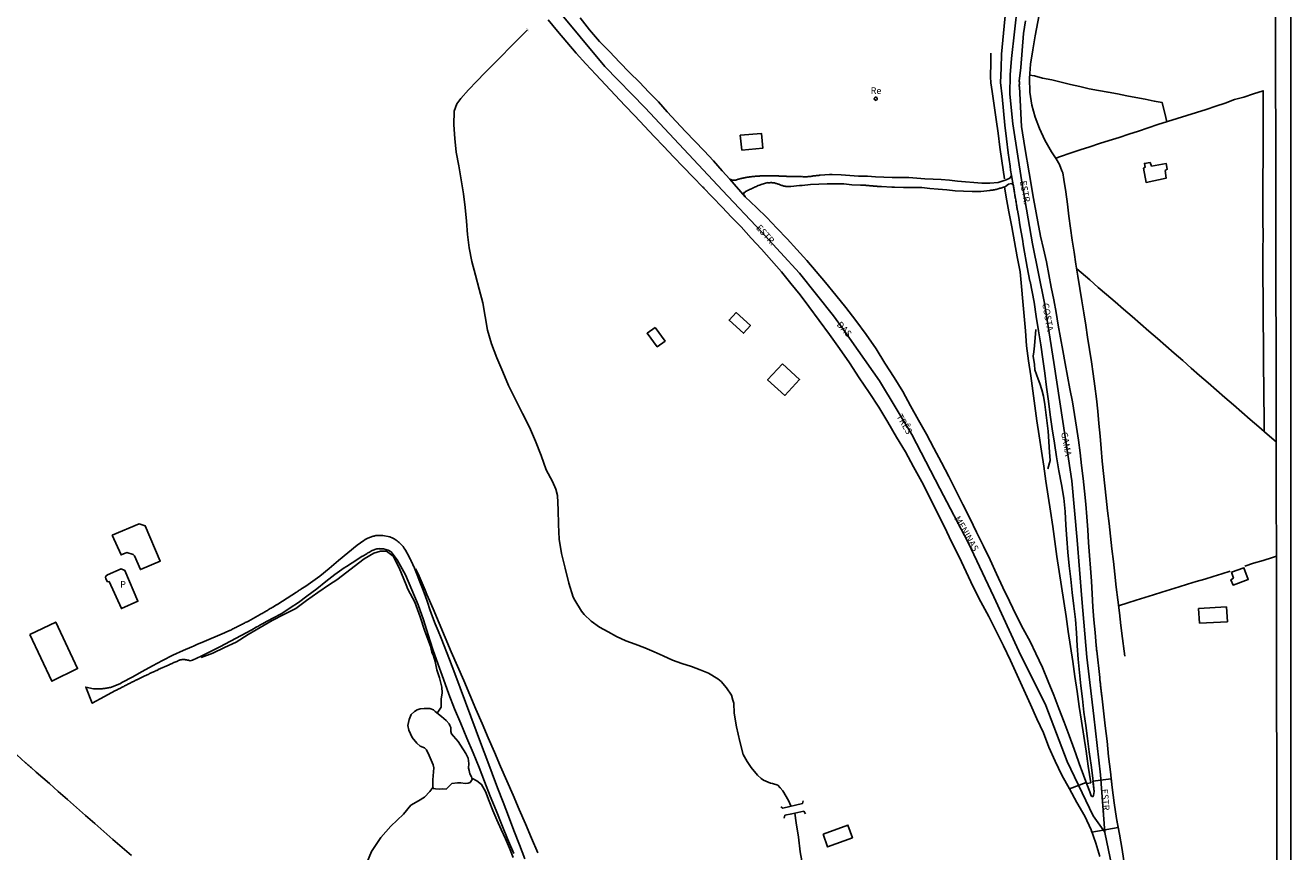
# Model space of a CAD drawing. Units: millimetres. Extents: x 180726 to 183142, y 1663192 to 1665970.
# Drawn here: x 182660 to 183142, y 1665091 to 1665406 of the extents above; entities that cross this region are included whole.
import ezdxf
from ezdxf.enums import TextEntityAlignment as Align

# ---------------------------------------------------------------- set-up
doc = ezdxf.new("R2010")
doc.units = ezdxf.units.MM
for name, color, linetype in [('IMAGEM', 7, 'Continuous'), ('V-BUEIRO', 5, 'Continuous'), ('V-CRUZAMENTO', 1, 'Continuous'), ('V-EDIFICACAO', 2, 'Continuous'), ('V-EIXO_DE_LOGRADOURO', 3, 'Continuous'), ('V-LAGOA', 5, 'Continuous'), ('V-LOTE', 1, 'Continuous'), ('V-NOME_DOS_LOGRADOUROS', 7, 'Continuous'), ('V-PONTE_VIADUTO_PASSARELA', 2, 'Continuous'), ('V-QUADRA', 6, 'Continuous'), ('V-REFERENCIA', 2, 'Continuous'), ('V-TALVEGUE', 7, 'Continuous'), ('V-TESTADA', 5, 'Continuous'), ('V-VALETA', 6, 'Continuous'), ('X-LIMITE_5000', 6, 'Continuous')]:
    doc.layers.add(name, color=color, linetype=linetype)
picture_1 = doc.add_image_def('image1.jpg', size_in_pixel=(4025, 4628))

# ---------------------------------------------------------------- blocks, each defined once
blk = doc.blocks.new('305')
at = {"color": 0, "linetype": 'ByBlock', "lineweight": -2, "const_width": 0.05}
blk.add_lwpolyline([(0.73, 0.39, 0.60863), (-0.73, 0.38)], format="xyb", dxfattribs=at)

msp = doc.modelspace()

# ---------------------------------------------------------------- linework, layer by layer
at = {"layer": 'V-CRUZAMENTO'}
msp.add_lwpolyline([(182918.42, 1665344.3), (182918.4, 1665344.3), (182918.27, 1665344.27), (182918.13, 1665344.47), (182917.95, 1665344.62), (182917.7, 1665344.87)], dxfattribs=at)
msp.add_lwpolyline([(183074.72, 1665110.09), (183074, 1665115.97), (183073.6, 1665119.24), (183066.65, 1665118.39), (183067.07, 1665114.38), (183066.89, 1665112.83), (183066.62, 1665112.48), (183066.32, 1665112.54), (183065.89, 1665112.75), (183065.45, 1665114.25), (183064.09, 1665117.84), (183057.63, 1665115.39), (183060.49, 1665110.17), (183063.56, 1665105.01), (183065.96, 1665099.85), (183066.26, 1665098.96), (183076.25, 1665100.74), (183075.64, 1665104.14)], close=True, dxfattribs=at)
at = {"layer": 'V-EDIFICACAO'}
for points in [[(182984.03, 1665377.65), (182984.26, 1665377.86), (182984.28, 1665377.85), (182984.41, 1665378.09), (182984.41, 1665378.33), (182984.39, 1665378.49), (182984.28, 1665378.58), (182984.2, 1665378.71), (182984.09, 1665378.88), (182983.77, 1665378.88), (182983.64, 1665378.86), (182983.43, 1665378.68), (182983.26, 1665378.37), (182983.26, 1665378.19), (182983.28, 1665378.09), (182983.36, 1665377.98), (182984.03, 1665377.65)], [(182932.11, 1665364.43), (182932.84, 1665358.73), (182940.8, 1665359.5), (182940.26, 1665365.1), (182932.11, 1665364.43)], [(183088.89, 1665352.62), (183088.39, 1665354.02), (183086.27, 1665353.7), (183086.51, 1665352.25), (183085.84, 1665351.81), (183086.88, 1665346.46), (183094.58, 1665348.11), (183094.12, 1665350.95), (183094.98, 1665351.45), (183094.59, 1665353.62), (183088.89, 1665352.62)], [(182930.6, 1665296.83), (182930.6, 1665296.83), (182927.91, 1665293.97), (182933.44, 1665289), (182936.07, 1665291.89), (182930.6, 1665296.83)], [(182899.69, 1665291.12), (182896.66, 1665289), (182900.53, 1665283.87), (182903.53, 1665286.02), (182899.69, 1665291.12)], [(182948.29, 1665277.28), (182942.58, 1665271.28), (182949.23, 1665265.27), (182954.79, 1665271.36), (182948.29, 1665277.28), (182948.29, 1665277.28)], [(182692.73, 1665212.02), (182696.17, 1665204.56), (182696.17, 1665204.56), (182698.3, 1665205.42), (182700.74, 1665204.68), (182701.23, 1665204.2), (182703.54, 1665198.96), (182711.06, 1665202.18), (182705.37, 1665215.62), (182703.05, 1665216.35), (182692.73, 1665212.02)], [(182696.27, 1665184.09), (182702.55, 1665186.89), (182702.55, 1665186.89), (182702.55, 1665186.89), (182697.62, 1665198.66), (182697.62, 1665198.66), (182696.21, 1665199.29), (182696.21, 1665199.29), (182691.01, 1665196.9), (182690.43, 1665196.61), (182690.21, 1665196.08), (182690.34, 1665195.47), (182691.03, 1665194.3), (182691.57, 1665194.36), (182691.57, 1665194.36), (182696.27, 1665184.09), (182696.27, 1665184.09)], [(183119.4, 1665197.95), (183120.16, 1665195.72), (183119.23, 1665195.08), (183120.04, 1665193.05), (183125.84, 1665195.18), (183124.18, 1665199.64), (183119.4, 1665197.95)], [(183106.9, 1665184.07), (183107.26, 1665178.58), (183117.9, 1665179.1), (183117.53, 1665184.71), (183106.9, 1665184.07)], [(182661.39, 1665174.21), (182669.8, 1665156.42), (182679.59, 1665161.25), (182671.27, 1665178.93), (182661.39, 1665174.21)], [(182963.78, 1665098.13), (182965.47, 1665093.28), (182974.97, 1665096.77), (182973.22, 1665101.61), (182963.78, 1665098.13)]]:
    msp.add_lwpolyline(points, close=True, dxfattribs=at)
at = {"layer": 'V-EIXO_DE_LOGRADOURO'}
for points in [[(182861.81, 1665413.26), (182880.59, 1665390.59), (182895.93, 1665374.83), (182910.72, 1665359.07), (182925.42, 1665343.31), (182940.3, 1665327.64), (182954.72, 1665311.88), (182967.75, 1665295.68), (182971.45, 1665290.57), (182985.31, 1665270.88), (182997.6, 1665250.47), (183008.23, 1665229.88), (183019.05, 1665209.29), (183028.85, 1665188.61), (183038.37, 1665167.93), (183048.72, 1665147.16), (183056.76, 1665125.85), (183066.74, 1665105.17), (183071.14, 1665098.96)], [(183075.68, 1665076.83), (183071.16, 1665098.76), (183069.5, 1665120.78), (183066.92, 1665143.07), (183064.34, 1665165.54), (183062.4, 1665187.83), (183060.65, 1665210.21), (183058.62, 1665232.77), (183055.21, 1665255.33), (183051.7, 1665277.89), (183048.19, 1665300.45), (183043.58, 1665323.01), (183039.61, 1665345.84), (183036.1, 1665368.76), (183034.9, 1665380.04), (183035.09, 1665387.47), (183035.64, 1665393.65), (183037.88, 1665413.95)]]:
    msp.add_lwpolyline(points, dxfattribs=at)
at = {"layer": 'V-LAGOA'}
msp.add_lwpolyline([(182696.42, 1665184.16), (182696.27, 1665184.09)], dxfattribs=at)
msp.add_lwpolyline([(182828.5, 1665127.09), (182827.61, 1665128.94), (182825.57, 1665132.01), (182824.62, 1665133.47), (182822.87, 1665135.44), (182822.1, 1665136.41), (182821.86, 1665137.21), (182821.82, 1665138.79), (182821.5, 1665139.54), (182821.27, 1665140.19), (182820.11, 1665141.49), (182818.25, 1665142.93), (182815.93, 1665144.9), (182815.2, 1665145.57), (182813.82, 1665145.97), (182811.71, 1665146.01), (182810.17, 1665145.94), (182808.99, 1665145.46), (182808.03, 1665144.83), (182806.69, 1665143.69), (182805.92, 1665141.86), (182805.51, 1665139.52), (182805.83, 1665137.71), (182807.16, 1665134.94), (182808.87, 1665132.78), (182810.1, 1665131.66), (182811.85, 1665131.07), (182812.62, 1665130.29), (182813.61, 1665128.16), (182815.11, 1665124.6), (182815.42, 1665123.42), (182814.97, 1665118.88), (182814.93, 1665116.05), (182815.23, 1665115.54), (182816.01, 1665115.36), (182817.41, 1665115.34), (182818.83, 1665115.36), (182820.07, 1665115.25), (182821.1, 1665116.29), (182822.22, 1665117.43), (182824.41, 1665117.69), (182825.69, 1665117.68), (182827.28, 1665117.46), (182828.41, 1665117.58), (182829.16, 1665117.78), (182829.95, 1665118.93), (182829.79, 1665120.01), (182829.13, 1665121.13), (182828.82, 1665122.39), (182828.63, 1665123.28), (182828.68, 1665125.02)], close=True, dxfattribs=at)
at = {"layer": 'V-LOTE'}
for points in [[(183046.12, 1665410.3), (183044.6, 1665402.29), (183043.67, 1665396.92), (183042.84, 1665391.53), (183042.42, 1665386.14), (183042.57, 1665380.81), (183043.35, 1665375.82), (183044.6, 1665371.34), (183046.31, 1665366.96), (183048.35, 1665362.58), (183050.86, 1665358.1), (183052.67, 1665355.46), (183053.89, 1665353.23), (183054.81, 1665350.84), (183055.14, 1665350.07), (183055.58, 1665347.57), (183056.3, 1665342.82), (183056.98, 1665338.13), (183057.47, 1665333.59), (183058.09, 1665329.05), (183058.73, 1665324.49), (183059.45, 1665319.89), (183060.17, 1665315.29), (183060.87, 1665310.67), (183061.63, 1665306.01), (183062.39, 1665301.37), (183063.13, 1665296.73), (183063.87, 1665292.09), (183064.61, 1665287.45), (183065.33, 1665282.79), (183066.05, 1665278.13), (183066.77, 1665273.47), (183067.41, 1665268.79), (183067.98, 1665264.04), (183068.55, 1665259.29), (183068.86, 1665254.56), (183069.37, 1665249.75), (183069.72, 1665245.04), (183070.11, 1665240.31), (183070.64, 1665235.54), (183071.15, 1665230.85), (183071.68, 1665226.12), (183072.23, 1665221.31), (183072.78, 1665216.5), (183073.31, 1665211.67), (183073.8, 1665206.84), (183074.42, 1665201.99), (183074.95, 1665197.14), (183075.48, 1665192.29), (183076.1, 1665187.4), (183076.69, 1665182.51), (183077.28, 1665177.62), (183077.87, 1665172.73), (183078.49, 1665167.82), (183078.82, 1665165.99)], [(183032.92, 1665347.77), (183031.9, 1665354.61), (183031.19, 1665359.86), (183030.46, 1665365.15), (183029.73, 1665370.44), (183028.96, 1665375.75), (183028.19, 1665381.06), (183027.68, 1665384.33), (183027.64, 1665386.7), (183027.7, 1665392.14), (183027.68, 1665395.65)], [(183042.48, 1665387.36), (183044.36, 1665387.07), (183047.34, 1665386.2), (183050.91, 1665385.47), (183054.5, 1665384.64), (183058.07, 1665383.81), (183061.64, 1665382.98), (183065.21, 1665382.15), (183068.8, 1665381.46), (183072.39, 1665380.79), (183075.98, 1665380.18), (183079.49, 1665379.49), (183083, 1665378.8), (183086.51, 1665378.13), (183090.02, 1665377.46), (183092.26, 1665377.03)], [(183131.95, 1665251.5), (183131.88, 1665257.99), (183131.82, 1665263.7), (183131.76, 1665269.41), (183131.7, 1665275.12), (183131.64, 1665280.83), (183131.6, 1665286.52), (183131.56, 1665292.21), (183131.52, 1665297.9), (183131.48, 1665303.59), (183131.44, 1665309.28), (183131.4, 1665314.97), (183131.36, 1665320.66), (183131.48, 1665326.27), (183131.42, 1665331.94), (183131.36, 1665337.61), (183131.4, 1665343.28), (183131.44, 1665348.95), (183131.46, 1665354.62), (183131.46, 1665360.29), (183131.46, 1665365.96), (183131.46, 1665371.63), (183131.5, 1665377.28), (183131.54, 1665381.37), (183127.83, 1665380.16), (183124.2, 1665378.97), (183120.57, 1665377.98), (183117.08, 1665376.66), (183113.43, 1665375.51), (183109.78, 1665374.28), (183106.13, 1665373.05), (183102.46, 1665371.9), (183098.79, 1665370.75), (183095.1, 1665369.6), (183091.41, 1665368.45), (183087.72, 1665367.21), (183084.03, 1665365.97), (183080.31, 1665364.78), (183076.59, 1665363.59), (183072.87, 1665362.4), (183069.15, 1665361.21), (183065.43, 1665360.02), (183061.71, 1665358.83), (183057.97, 1665357.55), (183054.23, 1665356.27), (183052.51, 1665355.69)], [(183092.26, 1665377.03), (183093.06, 1665376.83), (183094.45, 1665371.16), (183094.85, 1665369.52)], [(183065.78, 1665117.68), (183064.81, 1665124.1), (183064.04, 1665129.8), (183063.12, 1665135.46), (183062.24, 1665141.14), (183061.41, 1665146.84), (183060.58, 1665152.54), (183059.7, 1665158.24), (183058.91, 1665163.94), (183058.03, 1665169.64), (183057.22, 1665175.34), (183056.36, 1665181.06), (183055.5, 1665186.78), (183054.64, 1665192.5), (183053.78, 1665198.22), (183052.92, 1665203.94), (183052.11, 1665209.68), (183051.3, 1665215.42), (183050.42, 1665221.16), (183049.54, 1665226.9), (183048.71, 1665232.64), (183047.85, 1665238.38), (183046.99, 1665244.12), (183046.13, 1665249.86), (183045.27, 1665255.6), (183044.46, 1665261.34), (183043.69, 1665267.06), (183042.9, 1665272.78), (183042.11, 1665278.5), (183041.32, 1665284.22), (183040.93, 1665289.84), (183040.4, 1665295.48), (183039.91, 1665301.12), (183039.42, 1665306.76), (183038.87, 1665312.42), (183037.75, 1665318.1), (183036.77, 1665323.78), (183035.67, 1665329.48), (183034.61, 1665335.18), (183033.57, 1665340.88), (183032.86, 1665344.73)], [(183060.45, 1665313.57), (183065.48, 1665309.28), (183068.64, 1665306.46), (183071.86, 1665303.7), (183075.08, 1665300.94), (183078.3, 1665298.14), (183081.52, 1665295.34), (183084.74, 1665292.54), (183087.96, 1665289.74), (183091.18, 1665286.94), (183094.4, 1665284.14), (183097.62, 1665281.34), (183100.84, 1665278.54), (183104.06, 1665275.74), (183107.28, 1665272.94), (183110.5, 1665270.14), (183113.72, 1665267.34), (183116.94, 1665264.54), (183120.16, 1665261.74), (183123.38, 1665258.94), (183126.6, 1665256.14), (183129.82, 1665253.34), (183133.04, 1665250.54), (183136.48, 1665247.59)], [(183124.53, 1665200.28), (183127.89, 1665201.4), (183131.49, 1665202.45), (183135.11, 1665203.55), (183136.54, 1665204.03)], [(182808.44, 1665199.24), (182809.34, 1665197.29), (182812.01, 1665191.13), (182812.74, 1665189.4), (182815.06, 1665184), (182817.38, 1665178.56), (182819.7, 1665173.1), (182822.02, 1665167.64), (182824.36, 1665162.18), (182826.76, 1665156.72), (182829.1, 1665151.26), (182831.44, 1665145.8), (182833.78, 1665140.34), (182836.12, 1665134.88), (182838.46, 1665129.42), (182840.84, 1665123.96), (182843.22, 1665118.5), (182845.58, 1665113.02), (182847.94, 1665107.54), (182850.3, 1665102.06), (182852.66, 1665096.58), (182855.02, 1665091.1)], [(183076.39, 1665185.15), (183079.92, 1665186.25), (183083.12, 1665187.3), (183086.4, 1665188.27), (183089.66, 1665189.37), (183092.92, 1665190.38), (183096.18, 1665191.41), (183099.44, 1665192.38), (183102.7, 1665193.35), (183105.96, 1665194.4), (183109.22, 1665195.33), (183112.48, 1665196.32), (183115.74, 1665197.31), (183118.98, 1665198.38)], [(182656.35, 1665128.36), (182659.74, 1665125.31), (182659.81, 1665125.27), (182659.86, 1665125.25), (182659.9, 1665125.21), (182659.94, 1665125.18), (182659.99, 1665125.14), (182660.22, 1665124.93), (182660.46, 1665124.71), (182660.71, 1665124.5), (182660.95, 1665124.31), (182661.18, 1665124.09), (182661.42, 1665123.88), (182661.63, 1665123.69), (182661.87, 1665123.5), (182663.79, 1665121.77), (182668.8, 1665117.43), (182672.23, 1665114.44), (182675.7, 1665111.4), (182679.17, 1665108.36), (182682.64, 1665105.3), (182686.11, 1665102.24), (182689.58, 1665099.18), (182693.05, 1665096.12), (182696.58, 1665093.06), (182700.09, 1665089.96)], [(183064.48, 1665117.39), (183065.78, 1665117.68)]]:
    msp.add_lwpolyline(points, dxfattribs=at)
at = {"layer": 'V-PONTE_VIADUTO_PASSARELA'}
for points in [[(182956.17, 1665110.79), (182955.87, 1665109.78), (182948.37, 1665108.08), (182947.62, 1665108.57)], [(182948.88, 1665104.23), (182949.18, 1665105.36), (182951.9, 1665105.91), (182956.4, 1665106.87), (182957.11, 1665105.96)]]:
    msp.add_lwpolyline(points, dxfattribs=at)
at = {"layer": 'V-QUADRA'}
for points in [[(183033.33, 1665411.21), (183032.74, 1665405.91), (183032.23, 1665400.61), (183031.78, 1665395.35), (183031.68, 1665389.93), (183031.44, 1665384.55), (183031.99, 1665379.15), (183032.54, 1665373.75), (183033.07, 1665368.3), (183033.72, 1665363.02), (183034.33, 1665357.74), (183035.06, 1665352.64), (183035.25, 1665351.07), (183035.59, 1665349.02), (183036.16, 1665345.53), (183036.16, 1665345.53), (183036.29, 1665345.15), (183036.38, 1665344.77), (183036.42, 1665344.38), (183036.5, 1665344), (183036.57, 1665343.57), (183036.63, 1665343.14), (183036.7, 1665342.76), (183036.76, 1665342.33), (183036.83, 1665341.9), (183036.89, 1665341.52), (183036.95, 1665341.09), (183037.04, 1665340.66), (183037.13, 1665340.28), (183037.19, 1665339.85), (183037.25, 1665339.42), (183037.32, 1665339.04), (183037.4, 1665338.61), (183037.44, 1665338.18), (183037.53, 1665337.8), (183037.57, 1665337.37), (183037.66, 1665336.94), (183037.7, 1665336.56), (183037.79, 1665336.13), (183037.87, 1665335.81), (183038.34, 1665333.05), (183038.8, 1665330.29), (183039.27, 1665327.54), (183039.74, 1665324.8), (183040.21, 1665322.06), (183041.6, 1665314.13), (183042.62, 1665308.84), (183042.66, 1665308.66), (183044.2, 1665300.8), (183044.99, 1665295.39), (183045.92, 1665289.96), (183046.77, 1665284.55), (183047.54, 1665279.16), (183048.25, 1665273.83), (183048.96, 1665268.5), (183049.65, 1665263.17), (183050.34, 1665257.84), (183051.03, 1665252.51), (183051.94, 1665247.16), (183052.71, 1665241.87), (183053.58, 1665236.58), (183054.62, 1665231.39), (183055.51, 1665226.2), (183056.04, 1665221.03), (183056.34, 1665215.86), (183056.64, 1665210.69), (183057.01, 1665205.54), (183057.56, 1665200.39), (183058.15, 1665195.28), (183058.76, 1665190.17), (183059.33, 1665185.06), (183059.94, 1665179.95), (183060.31, 1665174.9), (183060.31, 1665174.9), (183060.66, 1665169.85), (183061.01, 1665164.8), (183061.54, 1665159.73), (183062.05, 1665154.68), (183062.62, 1665149.65), (183063.21, 1665144.62), (183063.88, 1665139.59), (183064.55, 1665134.56), (183065.22, 1665129.53), (183065.89, 1665124.5), (183066.54, 1665119.45), (183067.07, 1665114.38), (183066.89, 1665112.83), (183066.62, 1665112.48), (183066.32, 1665112.54), (183065.89, 1665112.75), (183065.45, 1665114.25), (183063.94, 1665118.24), (183062.09, 1665123.1), (183062.01, 1665123.29), (183059.49, 1665130.56), (183057.58, 1665135.7), (183055.61, 1665140.84), (183053.64, 1665145.98), (183051.73, 1665151.12), (183049.52, 1665156.32), (183047.37, 1665161.62), (183044.91, 1665166.92), (183042.66, 1665171.59), (183040.04, 1665176.42), (183037.42, 1665181.64), (183034.88, 1665186.86), (183032.34, 1665192.08), (183029.9, 1665197.36), (183027.42, 1665202.64), (183024.86, 1665207.92), (183022.3, 1665213.2), (183019.7, 1665218.48), (183017.04, 1665223.76), (183014.32, 1665229.04), (183011.66, 1665234.38), (183008.84, 1665239.76), (183006.02, 1665245.14), (183003.22, 1665250.54), (183000.11, 1665255.92), (182997.12, 1665261.34), (182994.13, 1665266.76), (182990.86, 1665272.18), (182987.27, 1665277.6), (182983.94, 1665283.05), (182980.16, 1665288.49), (182976.24, 1665293.89), (182972.48, 1665298.79), (182968.62, 1665303.54), (182964.68, 1665308.29), (182961.09, 1665312.47), (182957.5, 1665316.65), (182953.78, 1665320.83), (182950.06, 1665325.01), (182946.16, 1665329.03), (182942.26, 1665333.05), (182938.32, 1665336.91), (182934.06, 1665341.01), (182928.2, 1665347.67), (182925.34, 1665350.88), (182921.95, 1665354.72), (182918.42, 1665358.44), (182914.89, 1665362.16), (182911.34, 1665365.88), (182907.79, 1665369.6), (182904.38, 1665373.38), (182900.97, 1665377.18), (182897.35, 1665380.86), (182893.78, 1665384.6), (182889.9, 1665388.28), (182886.16, 1665392.22), (182882.42, 1665396.16), (182878.56, 1665400.16), (182874.74, 1665404.59), (182871.12, 1665409.12)], [(183069.25, 1665089.69), (183067.67, 1665094.75), (183065.96, 1665099.85), (183063.56, 1665105.01), (183060.49, 1665110.17), (183057.63, 1665115.39), (183054.75, 1665120.63), (183052.29, 1665125.95), (183049.85, 1665131.29), (183047.8, 1665136.71), (183045.28, 1665142.15), (183042.78, 1665147.6), (183040.34, 1665153.15), (183037.74, 1665158.7), (183035.16, 1665164.25), (183032.58, 1665169.86), (183029.78, 1665175.47), (183026.98, 1665181.08), (183023.89, 1665186.71), (183021.01, 1665192.42), (183018.31, 1665198.09), (183015.61, 1665203.78), (183012.67, 1665209.49), (183010.01, 1665215.2), (183007.13, 1665220.91), (183004.27, 1665226.62), (183001.39, 1665232.33), (182998.26, 1665238.04), (182995.13, 1665243.75), (182991.78, 1665249.42), (182988.47, 1665255.09), (182985, 1665260.76), (182981.28, 1665266.41), (182977.56, 1665272.06), (182973.84, 1665277.71), (182970.02, 1665283.13), (182966.2, 1665288.55), (182962.28, 1665293.87), (182958.36, 1665299.19), (182954.97, 1665303.56), (182951.44, 1665307.95), (182947.91, 1665312.4), (182944.09, 1665316.69), (182940.27, 1665320.98), (182936.39, 1665325.22), (182932.51, 1665329.46), (182928.89, 1665333.24), (182925.27, 1665337.04), (182921.65, 1665340.84), (182917.89, 1665344.64), (182914.23, 1665348.5), (182910.43, 1665352.34), (182906.69, 1665356.18), (182903.01, 1665360.08), (182903.01, 1665360.08), (182899.33, 1665363.98), (182895.65, 1665367.88), (182891.99, 1665371.8), (182888.23, 1665375.72), (182884.53, 1665379.7), (182880.79, 1665383.6), (182877.07, 1665387.56), (182873.37, 1665391.64), (182869.69, 1665395.74), (182866.1, 1665399.9), (182862.53, 1665404.12), (182858.96, 1665408.34)], [(183040.96, 1665408.03), (183040.17, 1665403.23), (183039.09, 1665390.21), (183038.52, 1665384.98), (183038.58, 1665384.61), (183038.58, 1665384.61), (183038.6, 1665384.27), (183038.58, 1665383.88), (183038.56, 1665383.5), (183038.56, 1665383.16), (183038.58, 1665382.82), (183039.36, 1665367.71), (183040.62, 1665359.75), (183042.33, 1665350.06), (183043.92, 1665340.37), (183046.68, 1665325.92), (183047.72, 1665321.08), (183048.9, 1665316.24), (183049.83, 1665311.4), (183050.76, 1665306.56), (183051.71, 1665301.72), (183052.66, 1665296.88), (183053.41, 1665292.04), (183054.3, 1665287.2), (183055.17, 1665282.36), (183056.04, 1665277.5), (183056.91, 1665272.64), (183057.76, 1665267.78), (183058.84, 1665262.9), (183059.63, 1665258.02), (183060.38, 1665253.14), (183061.13, 1665248.26), (183061.72, 1665243.4), (183062.31, 1665238.54), (183062.9, 1665233.66), (183063.45, 1665228.78), (183063.88, 1665223.9), (183064.29, 1665219.02), (183064.68, 1665214.14), (183064.98, 1665209.26), (183065.33, 1665204.36), (183065.68, 1665199.46), (183066.03, 1665194.56), (183066.38, 1665189.66), (183066.64, 1665184.76), (183066.92, 1665179.86), (183067.47, 1665174.96), (183067.82, 1665170.06), (183067.9, 1665169.69), (183067.95, 1665169.35), (183067.99, 1665169.01), (183068.01, 1665168.67), (183068.03, 1665168.33), (183068.1, 1665167.98), (183069.22, 1665157.85), (183069.31, 1665156.68), (183069.36, 1665156.42), (183069.38, 1665156.27), (183069.4, 1665155.89), (183069.47, 1665155.54), (183069.49, 1665155.2), (183069.53, 1665154.86), (183069.55, 1665154.52), (183069.61, 1665154.18), (183069.64, 1665153.83), (183069.66, 1665153.45), (183069.74, 1665153.11), (183069.77, 1665152.72), (183069.79, 1665152.38), (183069.87, 1665152.04), (183069.89, 1665151.7), (183069.91, 1665151.35), (183069.98, 1665150.97), (183069.98, 1665150.97), (183070, 1665150.9), (183070.28, 1665148.57), (183070.56, 1665146.24), (183071.25, 1665139.41), (183072.01, 1665133.57), (183072.56, 1665127.73), (183073.28, 1665121.85), (183074, 1665115.97), (183074.72, 1665110.09), (183075.64, 1665104.14), (183076.7, 1665098.19), (183077.74, 1665092.29), (183078.66, 1665086.34)]]:
    msp.add_lwpolyline(points, dxfattribs=at)
at = {"layer": 'V-REFERENCIA'}
for points in [[(182928.2, 1665347.67), (182929.17, 1665347.35), (182929.52, 1665347.28), (182929.82, 1665347.28), (182930.16, 1665347.31), (182930.46, 1665347.35), (182930.76, 1665347.43), (182931.1, 1665347.54), (182931.4, 1665347.63), (182931.7, 1665347.71), (182932, 1665347.8), (182932.34, 1665347.88), (182932.64, 1665347.97), (182932.94, 1665348.05), (182933.24, 1665348.12), (182933.58, 1665348.2), (182933.88, 1665348.25), (182934.18, 1665348.31), (182934.48, 1665348.35), (182934.82, 1665348.42), (182935.12, 1665348.46), (182935.42, 1665348.5), (182935.72, 1665348.55), (182936.06, 1665348.59), (182936.36, 1665348.63), (182936.7, 1665348.67), (182937, 1665348.69), (182937.3, 1665348.74), (182937.6, 1665348.76), (182937.94, 1665348.78), (182938.24, 1665348.8), (182938.54, 1665348.82), (182938.84, 1665348.85), (182939.18, 1665348.87), (182939.48, 1665348.87), (182939.78, 1665348.91), (182939.89, 1665348.91), (182945.03, 1665348.98), (182945.16, 1665348.91), (182945.29, 1665348.95), (182945.51, 1665348.93), (182945.72, 1665348.93), (182945.98, 1665348.91), (182946.24, 1665348.91), (182946.49, 1665348.89), (182946.71, 1665348.89), (182946.96, 1665348.87), (182947.18, 1665348.85), (182947.43, 1665348.85), (182947.69, 1665348.85), (182947.9, 1665348.85), (182948.12, 1665348.82), (182948.37, 1665348.82), (182948.59, 1665348.82), (182948.84, 1665348.8), (182949.06, 1665348.78), (182949.31, 1665348.78), (182949.53, 1665348.78), (182949.74, 1665348.78), (182949.95, 1665348.76), (182950.17, 1665348.76), (182950.38, 1665348.76), (182950.6, 1665348.74), (182950.81, 1665348.74), (182951.02, 1665348.74), (182951.24, 1665348.74), (182951.39, 1665348.74), (182955.03, 1665348.69), (182955.34, 1665348.65), (182955.64, 1665348.63), (182955.94, 1665348.65), (182956.24, 1665348.63), (182956.54, 1665348.63), (182956.84, 1665348.63), (182957.14, 1665348.63), (182957.44, 1665348.63), (182957.74, 1665348.63), (182958.04, 1665348.67), (182958.33, 1665348.67), (182958.59, 1665348.72), (182958.89, 1665348.76), (182959.15, 1665348.76), (182959.45, 1665348.8), (182959.7, 1665348.85), (182959.7, 1665348.85), (182960, 1665348.89), (182960.3, 1665348.91), (182960.6, 1665348.93), (182960.9, 1665348.97), (182961.2, 1665349.02), (182961.5, 1665349.06), (182961.8, 1665349.08), (182962.1, 1665349.12), (182962.4, 1665349.16), (182962.63, 1665349.17), (182966.2, 1665349.46), (182967.27, 1665349.52), (182970.62, 1665349.27), (182973.97, 1665349.04), (182977.32, 1665348.85), (182980.65, 1665348.82), (182983.8, 1665348.57), (182986.95, 1665348.44), (182990.1, 1665348.33), (182993.25, 1665348.3), (182996.4, 1665348.27), (182999.49, 1665348.12), (183002.58, 1665347.83), (183005.71, 1665347.74), (183008.82, 1665347.51), (183011.93, 1665347.3), (183015.02, 1665346.97), (183018.09, 1665346.64), (183021.18, 1665346.35), (183024.27, 1665346.18), (183027.36, 1665346.17), (183030.45, 1665346.45), (183033.5, 1665347.44), (183034.92, 1665348), (183035.59, 1665349.02)], [(182934.06, 1665341.01), (182934.09, 1665341.04), (182933.88, 1665341.32), (182933.73, 1665341.41), (182933.71, 1665341.45), (182933.67, 1665341.51), (182933.64, 1665341.58), (182933.56, 1665341.62), (182933.56, 1665341.77), (182933.49, 1665341.9), (182933.49, 1665342.01), (182933.52, 1665342.03), (182933.54, 1665342.09), (182933.56, 1665342.18), (182933.58, 1665342.29), (182933.83, 1665342.67), (182933.92, 1665342.78), (182934.18, 1665342.88), (182934.22, 1665342.95), (182934.24, 1665342.95), (182934.56, 1665343.16), (182934.95, 1665343.35), (182935.33, 1665343.52), (182935.72, 1665343.71), (182936.1, 1665343.87), (182936.49, 1665344.06), (182936.89, 1665344.25), (182937.26, 1665344.42), (182937.6, 1665344.61), (182937.98, 1665344.76), (182938.32, 1665344.95), (182938.71, 1665345.08), (182939.07, 1665345.23), (182939.48, 1665345.38), (182939.84, 1665345.57), (182940.1, 1665345.71), (182942.69, 1665346.35), (182942.73, 1665346.32), (182942.99, 1665346.32), (182943.24, 1665346.34), (182943.5, 1665346.34), (182943.8, 1665346.37), (182944.1, 1665346.37), (182944.4, 1665346.34), (182944.7, 1665346.32), (182944.95, 1665346.28), (182945.21, 1665346.24), (182945.51, 1665346.15), (182945.77, 1665346.07), (182946.06, 1665345.98), (182946.32, 1665345.92), (182946.62, 1665345.81), (182946.88, 1665345.72), (182947.18, 1665345.6), (182947.43, 1665345.53), (182947.69, 1665345.42), (182947.99, 1665345.3), (182948.24, 1665345.21), (182948.5, 1665345.15), (182948.76, 1665345.06), (182949.06, 1665345), (182949.31, 1665344.97), (182949.57, 1665344.93), (182949.87, 1665344.89), (182950.13, 1665344.89), (182950.43, 1665344.87), (182950.68, 1665344.89), (182950.98, 1665344.89), (182951.28, 1665344.91), (182951.43, 1665344.89), (182954.78, 1665345.25), (182955.72, 1665345.33), (182958.91, 1665345.59), (182962.1, 1665345.81), (182965.25, 1665345.91), (182968.44, 1665345.93), (182971.63, 1665345.88), (182974.72, 1665345.49), (182977.97, 1665345.44), (182978.3, 1665345.38), (182978.56, 1665345.4), (182978.86, 1665345.38), (182979.11, 1665345.38), (182979.37, 1665345.36), (182979.67, 1665345.36), (182979.92, 1665345.34), (182980.18, 1665345.32), (182980.44, 1665345.32), (182980.74, 1665345.27), (182980.99, 1665345.25), (182981.25, 1665345.23), (182981.55, 1665345.17), (182981.81, 1665345.17), (182982.1, 1665345.13), (182982.36, 1665345.1), (182982.66, 1665345.08), (182982.92, 1665345.04), (182983.29, 1665345.02), (182983.6, 1665345), (182983.9, 1665345), (182983.9, 1665345), (182984.2, 1665344.97), (182984.5, 1665344.95), (182984.76, 1665344.93), (182985.05, 1665344.91), (182985.35, 1665344.89), (182985.61, 1665344.89), (182985.91, 1665344.85), (182986.02, 1665344.85), (182989.96, 1665344.62), (182990.99, 1665344.62), (182994.46, 1665344.51), (182997.93, 1665344.55), (183001.34, 1665344.48), (183004.45, 1665344.09), (183007.66, 1665343.84), (183010.87, 1665343.57), (183014.08, 1665343.3), (183017.33, 1665343.11), (183020.58, 1665342.94), (183023.83, 1665343.02), (183027.35, 1665343.37), (183027.72, 1665343.44), (183028.06, 1665343.48), (183028.41, 1665343.54), (183028.75, 1665343.59), (183029.09, 1665343.63), (183029.43, 1665343.71), (183029.77, 1665343.78), (183030.12, 1665343.84), (183030.5, 1665343.97), (183030.84, 1665344.08), (183031.18, 1665344.19), (183031.53, 1665344.27), (183031.87, 1665344.38), (183032.21, 1665344.48), (183032.55, 1665344.59), (183032.84, 1665344.69), (183033.32, 1665344.87), (183033.34, 1665344.87), (183034.45, 1665345.72), (183035.59, 1665345.99), (183036.16, 1665345.53)], [(182845.82, 1665090.8), (182843.44, 1665096.31), (182841.35, 1665101.75), (182839.14, 1665107.22), (182836.91, 1665112.69), (182834.68, 1665118.16), (182832.61, 1665123.6), (182830.34, 1665129.13), (182827.98, 1665134.68), (182825.62, 1665140.27), (182823.28, 1665145.9), (182821.15, 1665151.49), (182819.08, 1665157.14), (182817.01, 1665162.81), (182814.94, 1665168.48), (182813.21, 1665174.15), (182811.48, 1665179.86), (182809.39, 1665185.57), (182807.03, 1665191.28), (182804.55, 1665196.95), (182801.44, 1665202.6), (182799.1, 1665205.65), (182797.99, 1665206.3), (182796.16, 1665206.88), (182794.7, 1665206.86), (182794.36, 1665206.95), (182794.29, 1665206.91), (182793.95, 1665206.91), (182793.61, 1665206.82), (182793.61, 1665206.82), (182793.27, 1665206.74), (182792.93, 1665206.65), (182792.58, 1665206.52), (182792.24, 1665206.39), (182791.9, 1665206.2), (182791.56, 1665206.03), (182791.22, 1665205.84), (182790.91, 1665205.63), (182790.62, 1665205.48), (182790.27, 1665205.29), (182789.95, 1665205.09), (182789.63, 1665204.88), (182789.29, 1665204.69), (182788.97, 1665204.49), (182788.65, 1665204.3), (182788.33, 1665204.11), (182788.11, 1665204), (182786.41, 1665202.96), (182782.03, 1665200.16), (182781.14, 1665199.57), (182777.61, 1665197.06), (182774.14, 1665194.41), (182770.75, 1665191.66), (182767.01, 1665188.81), (182763.82, 1665186.47), (182760.61, 1665184.37), (182757.44, 1665182.25), (182753.97, 1665180.43), (182750.5, 1665178.57), (182750.49, 1665178.54), (182750.3, 1665178.45), (182750.09, 1665178.31), (182749.7, 1665178.09), (182749.36, 1665177.92), (182748.98, 1665177.71), (182748.63, 1665177.52), (182748.27, 1665177.28), (182747.91, 1665177.11), (182747.67, 1665177), (182745.96, 1665176.03), (182733.77, 1665169.52), (182726.66, 1665165.94), (182723.34, 1665164.39), (182722.51, 1665164.23), (182722.13, 1665164.33), (182722.06, 1665164.37), (182721.79, 1665164.41), (182721.44, 1665164.5), (182721.1, 1665164.58), (182720.76, 1665164.62), (182720.42, 1665164.67), (182720.08, 1665164.71), (182719.73, 1665164.71), (182719.39, 1665164.67), (182719.05, 1665164.62), (182718.71, 1665164.54), (182718.37, 1665164.43), (182718.02, 1665164.28), (182717.68, 1665164.11), (182717.34, 1665163.98), (182717, 1665163.81), (182716.65, 1665163.64), (182716.31, 1665163.51), (182715.97, 1665163.39), (182715.63, 1665163.21), (182715.29, 1665163.04), (182714.94, 1665162.91), (182714.56, 1665162.74), (182714.49, 1665162.7), (182710.29, 1665160.91), (182710.28, 1665160.82), (182710.24, 1665160.8), (182709.98, 1665160.67), (182709.73, 1665160.56), (182709.43, 1665160.44), (182709.13, 1665160.31), (182708.83, 1665160.14), (182708.53, 1665160.01), (182708.23, 1665159.88), (182707.93, 1665159.75), (182707.63, 1665159.6), (182707.33, 1665159.45), (182707.04, 1665159.32), (182706.74, 1665159.15), (182706.44, 1665159.02), (182706.14, 1665158.9), (182705.84, 1665158.77), (182705.54, 1665158.6), (182705.24, 1665158.47), (182704.94, 1665158.34), (182704.7, 1665158.24), (182702.1, 1665156.98), (182702.09, 1665156.97), (182702.07, 1665156.91), (182701.82, 1665156.85), (182701.73, 1665156.76), (182701.58, 1665156.7), (182701.52, 1665156.65), (182701.44, 1665156.63), (182701.43, 1665156.61), (182701.43, 1665156.61), (182701.35, 1665156.57), (182701.26, 1665156.52), (182701.14, 1665156.46), (182700.84, 1665156.31), (182700.54, 1665156.16), (182700.24, 1665156.03), (182699.94, 1665155.88), (182699.64, 1665155.73), (182699.34, 1665155.58), (182699.04, 1665155.43), (182698.74, 1665155.28), (182698.4, 1665155.09), (182698.1, 1665154.92), (182697.8, 1665154.79), (182697.5, 1665154.64), (182697.16, 1665154.45), (182696.86, 1665154.32), (182696.56, 1665154.15), (182696.26, 1665154), (182695.92, 1665153.83), (182695.62, 1665153.66), (182695.32, 1665153.51), (182695.02, 1665153.36), (182694.68, 1665153.17), (182694.38, 1665153.02), (182694.08, 1665152.87), (182693.8, 1665152.74), (182689.84, 1665150.54), (182685.19, 1665148.01), (182682.68, 1665154.18), (182685.64, 1665153.48), (182685.89, 1665153.57), (182686, 1665153.53), (182686.09, 1665153.51), (182686.3, 1665153.51), (182686.64, 1665153.49), (182686.94, 1665153.47), (182687.28, 1665153.47), (182687.63, 1665153.47), (182687.97, 1665153.47), (182688.31, 1665153.47), (182688.65, 1665153.51), (182688.99, 1665153.53), (182689.34, 1665153.59), (182689.68, 1665153.64), (182690.02, 1665153.68), (182690.36, 1665153.72), (182690.7, 1665153.77), (182691.05, 1665153.85), (182691.39, 1665153.94), (182691.73, 1665154.02), (182692.07, 1665154.04), (182692.14, 1665154.05), (182695.67, 1665155.44), (182696.75, 1665156.07), (182700.32, 1665157.96), (182704.16, 1665160.17), (182708.08, 1665162.22), (182712, 1665164.31), (182715.92, 1665166.4), (182719.82, 1665168.18), (182723.09, 1665169.58), (182723.77, 1665169.76), (182725.26, 1665170.51), (182726.88, 1665171.15), (182735.59, 1665174.8), (182737.5, 1665175.75), (182737.6, 1665175.8), (182737.95, 1665175.91), (182738.31, 1665176.08), (182738.72, 1665176.34), (182739.12, 1665176.55), (182739.48, 1665176.7), (182739.84, 1665176.89), (182740.17, 1665177.05), (182740.53, 1665177.24), (182740.85, 1665177.39), (182741.26, 1665177.6), (182741.67, 1665177.8), (182742.05, 1665177.99), (182742.48, 1665178.2), (182742.84, 1665178.39), (182743.16, 1665178.54), (182743.5, 1665178.75), (182743.8, 1665178.88), (182744.16, 1665179.08), (182744.49, 1665179.23), (182744.72, 1665179.33), (182749.16, 1665181.79), (182749.57, 1665182.05), (182749.91, 1665182.24), (182750.26, 1665182.43), (182750.57, 1665182.62), (182750.9, 1665182.8), (182751.24, 1665182.99), (182751.58, 1665183.18), (182751.92, 1665183.39), (182752.27, 1665183.61), (182752.63, 1665183.82), (182752.99, 1665184.06), (182752.99, 1665184.06), (182753.33, 1665184.25), (182753.72, 1665184.46), (182754.04, 1665184.63), (182755.42, 1665185.49), (182755.58, 1665185.64), (182755.71, 1665185.64), (182755.86, 1665185.7), (182755.92, 1665185.73), (182757.66, 1665186.92), (182762.97, 1665190.37), (182763.06, 1665190.36), (182763.1, 1665190.4), (182763.43, 1665190.62), (182763.72, 1665190.83), (182764.07, 1665191.07), (182764.41, 1665191.28), (182764.73, 1665191.43), (182766.53, 1665192.63), (182771.86, 1665196.5), (182775.48, 1665199.38), (182779.07, 1665202.38), (182782.64, 1665205.32), (182786.21, 1665208.24), (182788.65, 1665210.02), (182788.77, 1665210.09), (182788.82, 1665210.14), (182788.95, 1665210.2), (182789.01, 1665210.26), (182789.03, 1665210.31), (182789.14, 1665210.31), (182789.2, 1665210.42), (182789.42, 1665210.52), (182789.68, 1665210.63), (182789.97, 1665210.82), (182790.23, 1665210.95), (182790.55, 1665211.1), (182790.87, 1665211.23), (182791.22, 1665211.35), (182791.56, 1665211.48), (182791.9, 1665211.57), (182792.24, 1665211.65), (182792.58, 1665211.74), (182792.93, 1665211.8), (182793.27, 1665211.87), (182793.61, 1665211.91), (182793.95, 1665211.93), (182794.29, 1665211.97), (182794.44, 1665211.98), (182795.99, 1665211.9), (182798.58, 1665211.4), (182799.75, 1665210.87), (182800.19, 1665210.65), (182800.62, 1665210.39), (182801.01, 1665210.16), (182801.39, 1665209.9), (182801.77, 1665209.58), (182802.18, 1665209.24), (182802.56, 1665208.9), (182802.95, 1665208.53), (182803.64, 1665207.78), (182803.7, 1665207.72), (182804, 1665207.25), (182804.38, 1665206.72), (182804.62, 1665206.38), (182805.96, 1665203.84), (182806.28, 1665203.17), (182806.43, 1665202.83), (182806.6, 1665202.53), (182806.76, 1665202.19), (182806.9, 1665201.89), (182807.05, 1665201.54), (182807.25, 1665201.2), (182807.37, 1665200.86), (182807.54, 1665200.52), (182807.69, 1665200.18), (182807.82, 1665199.88), (182807.95, 1665199.54), (182809.05, 1665196.96), (182810, 1665194.34), (182811.07, 1665191.75), (182812.01, 1665189.11), (182812.95, 1665186.48), (182813.89, 1665183.72), (182814.84, 1665180.97), (182815.93, 1665178.26), (182817.02, 1665175.55), (182818.13, 1665172.85), (182821.39, 1665164.74), (182823.36, 1665159.31), (182825.41, 1665153.87), (182827.46, 1665148.43), (182829.51, 1665142.99), (182831.5, 1665137.55), (182833.49, 1665132.11), (182835.62, 1665126.68), (182837.65, 1665121.24), (182839.68, 1665115.8), (182841.83, 1665110.39), (182843.84, 1665104.95), (182845.85, 1665099.51), (182845.85, 1665099.51), (182847.98, 1665094.1), (182850.11, 1665088.69)]]:
    msp.add_lwpolyline(points, dxfattribs=at)
at = {"layer": 'V-TALVEGUE'}
for points in [[(182951.43, 1665108.92), (182950.6, 1665110.92), (182948.45, 1665114.72), (182947.43, 1665115.82), (182946.5, 1665116.81), (182944.53, 1665117.44), (182943.65, 1665117.64), (182941.09, 1665118.77), (182940.16, 1665119.36), (182938.74, 1665120.58), (182936.32, 1665123.5), (182934.82, 1665125.83), (182933.29, 1665128.5), (182931.99, 1665133.42), (182930.69, 1665138.99), (182929.86, 1665144.29), (182929.68, 1665148.07), (182929.39, 1665149.23), (182928.84, 1665151.08), (182926.97, 1665153.94), (182924.92, 1665156.25), (182923.58, 1665157.31), (182920.13, 1665159.48), (182916.94, 1665160.78), (182913.63, 1665161.99), (182909.97, 1665163.14), (182906.31, 1665164.44), (182902.84, 1665166.04), (182899.35, 1665167.64), (182895.84, 1665169.18), (182892.18, 1665170.52), (182888.54, 1665171.84), (182885.05, 1665173.4), (182881.8, 1665175.2), (182878.57, 1665177.05), (182875.4, 1665179.28), (182872.66, 1665181.8), (182871.72, 1665183.06), (182869.08, 1665187.28), (182868.53, 1665188.46), (182866.82, 1665193.82), (182865.46, 1665199.43), (182864.1, 1665205.04), (182863.21, 1665210.59), (182862.95, 1665216.12), (182862.71, 1665221.65), (182862.49, 1665227.18), (182861.88, 1665229.59), (182860.6, 1665232.56), (182858.2, 1665236.93), (182856.25, 1665242.42), (182854.12, 1665247.86), (182851.78, 1665253.18), (182849.12, 1665258.44), (182846.46, 1665263.74), (182843.86, 1665269.04), (182841.69, 1665274.32), (182839.42, 1665279.64), (182837.33, 1665284.92), (182835.87, 1665290.2), (182834.96, 1665295.36), (182834.07, 1665300.58), (182832.67, 1665305.82), (182831.27, 1665311.06), (182829.87, 1665316.3), (182828.85, 1665321.5), (182828.18, 1665326.58), (182827.81, 1665331.68), (182827.36, 1665336.86), (182826.73, 1665342.1), (182825.78, 1665347.42), (182824.87, 1665352.7), (182823.87, 1665358), (182823.32, 1665363.22), (182823.04, 1665368.4), (182823.18, 1665373.56), (182824.11, 1665376.36), (182825.68, 1665378.39), (182828.65, 1665381.74), (182831.72, 1665385.07), (182834.87, 1665388.18), (182838.02, 1665391.31), (182841.17, 1665394.5), (182844.32, 1665397.79), (182847.47, 1665401.08), (182851.02, 1665404.57)], [(182789.59, 1665086.56), (182791.59, 1665091.51), (182795.11, 1665096.89), (182798.98, 1665101.21), (182803.84, 1665105.74), (182806.65, 1665109.14), (182809.58, 1665110.81), (182811.86, 1665112.23), (182813.81, 1665114.4), (182815, 1665115.94)], [(182958.83, 1665000.01), (182958.53, 1665004.64), (182958.23, 1665009.25), (182958.94, 1665013.11), (182959.57, 1665014.82), (182961.17, 1665020.18), (182961.96, 1665024.08), (182962.1, 1665025.81), (182962.71, 1665031.21), (182963.01, 1665036.66), (182963.48, 1665042), (182963.52, 1665047.42), (182963.2, 1665052.87), (182962.2, 1665058.34), (182960.88, 1665063.81), (182959.68, 1665069.32), (182958.52, 1665074.85), (182957.2, 1665080.38), (182956.02, 1665085.93), (182954.96, 1665091.44), (182954.33, 1665096.97), (182953.5, 1665102.52), (182952.93, 1665106.18)]]:
    msp.add_lwpolyline(points, dxfattribs=at)
at = {"layer": 'V-TESTADA'}
for points in [[(183046.12, 1665410.3), (183044.6, 1665402.29), (183043.67, 1665396.92), (183042.84, 1665391.53), (183042.42, 1665386.14), (183042.57, 1665380.81), (183043.35, 1665375.82), (183044.6, 1665371.34), (183046.31, 1665366.96), (183048.35, 1665362.58), (183050.86, 1665358.1), (183052.67, 1665355.46), (183053.89, 1665353.23), (183054.81, 1665350.84), (183055.14, 1665350.07), (183055.58, 1665347.57), (183056.3, 1665342.82), (183056.98, 1665338.13), (183057.47, 1665333.59), (183058.09, 1665329.05), (183058.73, 1665324.49), (183059.45, 1665319.89), (183060.17, 1665315.29), (183060.87, 1665310.67), (183061.63, 1665306.01), (183062.39, 1665301.37), (183063.13, 1665296.73), (183063.87, 1665292.09), (183064.61, 1665287.45), (183065.33, 1665282.79), (183066.05, 1665278.13), (183066.77, 1665273.47), (183067.41, 1665268.79), (183067.98, 1665264.04), (183068.55, 1665259.29), (183068.86, 1665254.56), (183069.37, 1665249.75), (183069.72, 1665245.04), (183070.11, 1665240.31), (183070.64, 1665235.54), (183071.15, 1665230.85), (183071.68, 1665226.12), (183072.23, 1665221.31), (183072.78, 1665216.5), (183073.31, 1665211.67), (183073.8, 1665206.84), (183074.42, 1665201.99), (183074.95, 1665197.14), (183075.48, 1665192.29), (183076.1, 1665187.4), (183076.69, 1665182.51), (183077.28, 1665177.62), (183077.87, 1665172.73), (183078.49, 1665167.82), (183078.82, 1665165.99)], [(183032.92, 1665347.77), (183031.9, 1665354.61), (183031.19, 1665359.86), (183030.46, 1665365.15), (183029.73, 1665370.44), (183028.96, 1665375.75), (183028.19, 1665381.06), (183027.68, 1665384.33), (183027.64, 1665386.7), (183027.7, 1665392.14), (183027.68, 1665395.65)], [(183065.78, 1665117.68), (183064.81, 1665124.1), (183064.04, 1665129.8), (183063.12, 1665135.46), (183062.24, 1665141.14), (183061.41, 1665146.84), (183060.58, 1665152.54), (183059.7, 1665158.24), (183058.91, 1665163.94), (183058.03, 1665169.64), (183057.22, 1665175.34), (183056.36, 1665181.06), (183055.5, 1665186.78), (183054.64, 1665192.5), (183053.78, 1665198.22), (183052.92, 1665203.94), (183052.11, 1665209.68), (183051.3, 1665215.42), (183050.42, 1665221.16), (183049.54, 1665226.9), (183048.71, 1665232.64), (183047.85, 1665238.38), (183046.99, 1665244.12), (183046.13, 1665249.86), (183045.27, 1665255.6), (183044.46, 1665261.34), (183043.69, 1665267.06), (183042.9, 1665272.78), (183042.11, 1665278.5), (183041.32, 1665284.22), (183040.93, 1665289.84), (183040.4, 1665295.48), (183039.91, 1665301.12), (183039.42, 1665306.76), (183038.87, 1665312.42), (183037.75, 1665318.1), (183036.77, 1665323.78), (183035.67, 1665329.48), (183034.61, 1665335.18), (183033.57, 1665340.88), (183032.86, 1665344.73)], [(182808.44, 1665199.24), (182809.34, 1665197.29), (182812.01, 1665191.13), (182812.74, 1665189.4), (182815.06, 1665184), (182817.38, 1665178.56), (182819.7, 1665173.1), (182822.02, 1665167.64), (182824.36, 1665162.18), (182826.76, 1665156.72), (182829.1, 1665151.26), (182831.44, 1665145.8), (182833.78, 1665140.34), (182836.12, 1665134.88), (182838.46, 1665129.42), (182840.84, 1665123.96), (182843.22, 1665118.5), (182845.58, 1665113.02), (182847.94, 1665107.54), (182850.3, 1665102.06), (182852.66, 1665096.58), (182855.02, 1665091.1)]]:
    msp.add_lwpolyline(points, dxfattribs=at)
at = {"layer": 'V-VALETA'}
for points in [[(183049.45, 1665237.36), (183050.3, 1665240.53), (183050.09, 1665243.65), (183049.56, 1665251.74), (183048.31, 1665261.87), (183047.79, 1665264.99), (183047.18, 1665267.37), (183046.39, 1665269.88), (183045.71, 1665271.49), (183044.44, 1665274.99), (183044.31, 1665277.14), (183043.86, 1665280.26), (183044.1, 1665281.95), (183044.34, 1665284.23), (183044.87, 1665290.42)], [(182816.63, 1665144.31), (182818.11, 1665146.53), (182818.21, 1665149.55), (182818.5, 1665152.01), (182818.39, 1665154.11), (182817.58, 1665157.69), (182816.47, 1665160.79), (182815.89, 1665163.98), (182815.2, 1665166.03), (182814.65, 1665167.54), (182814.12, 1665169.79), (182811.96, 1665175.44), (182810.22, 1665180.97), (182808.16, 1665186.5), (182805.49, 1665191.49), (182804.78, 1665193.2), (182802.11, 1665199.57), (182799.81, 1665204.02), (182797.28, 1665206.02), (182795.04, 1665206.02), (182792.56, 1665205.15), (182788.87, 1665203), (182778.41, 1665194.99), (182775.61, 1665193.23), (182771.1, 1665190.26)], [(182771.1, 1665190.26), (182766.85, 1665187.22), (182762.71, 1665184.1), (182758.22, 1665181.87), (182753.71, 1665179.49), (182749.14, 1665176.83), (182744.57, 1665174.17), (182739.98, 1665171.28), (182735.57, 1665169.28), (182731.14, 1665167.16), (182726.68, 1665165.42)], [(182845.63, 1665089.24), (182844.2, 1665092.82), (182842.67, 1665096.4), (182841.06, 1665099.98), (182839.42, 1665103.56), (182837.88, 1665107.16), (182836.47, 1665110.76), (182835.03, 1665114.36), (182833.57, 1665117.11), (182831.8, 1665118.51), (182829.87, 1665119.49)]]:
    msp.add_lwpolyline(points, dxfattribs=at)
at = {"layer": 'X-LIMITE_5000'}
msp.add_lwpolyline([(180726.13, 1665964.43), (181207.98, 1665965.26), (181689.82, 1665966.08), (182171.67, 1665966.87), (182653.52, 1665967.64), (183135.36, 1665968.39), (183136.22, 1665414.1), (183137.06, 1664859.82), (183137.92, 1664305.53), (183138.76, 1663751.24), (183139.62, 1663196.95), (182657.89, 1663196.2), (182176.16, 1663195.43), (181694.44, 1663194.64), (181212.71, 1663193.83), (180730.98, 1663192.99), (180730.01, 1663747.28), (180729.04, 1664301.57), (180728.07, 1664855.86), (180727.1, 1665410.14), (180726.13, 1665964.43)], dxfattribs=at)

# ---------------------------------------------------------------- block references
at = {"layer": 'V-BUEIRO', "xscale": 1.000000760770564, "yscale": 1.000000760770564, "zscale": 1.000000760770564, "rotation": 317.0000000000001}
msp.add_blockref('305', (182850.67, 1665404.24), dxfattribs=at)

# ---------------------------------------------------------------- texts
at = {"layer": 'V-NOME_DOS_LOGRADOUROS'}
for s, p in [('Re', (182981.9, 1665379.4)), ('P', (182695.82, 1665191.31))]:
    msp.add_text(s, height=2.5, dxfattribs=at).set_placement(p, align=Align.BOTTOM_LEFT)
for s, rotation, p in [('ESTR.', 280, (183038.02, 1665346.73)), ('ESTR.', 312, (182937.45, 1665328.47)), ('COSTA', 280, (183046.51, 1665300.1)), ('DAS', 312, (182968.18, 1665291.58)), ('TRÊS', 300, (182990.96, 1665256.95)), ('GAMA', 280, (183053.69, 1665250.98)), ('MENINAS', 300, (183013, 1665218.03)), ('ESTR.', 275, (183069.02, 1665115.22))]:
    msp.add_text(s, height=2.5, rotation=rotation, dxfattribs=at).set_placement(p, align=Align.BOTTOM_LEFT)

# ---------------------------------------------------------------- referenced raster images: frames only (the image files are external)
at = {"layer": 'IMAGEM'}
image = msp.add_image(picture_1, insert=(180726.03, 1663192.26), size_in_units=(2415.98, 2777.93), dxfattribs=at)
image.dxf.flags = 7

doc.saveas('drawing.dxf')
